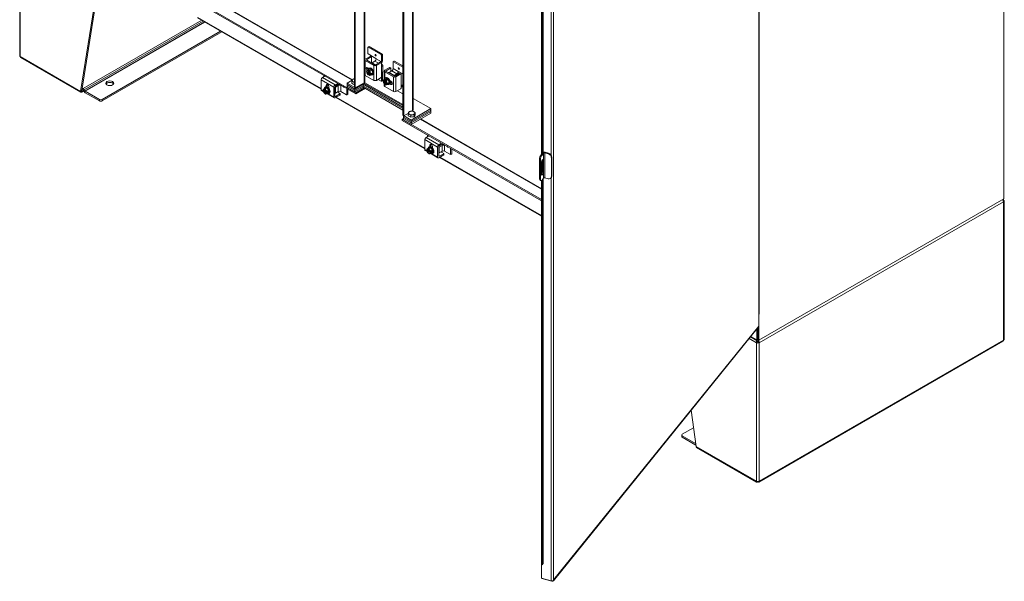
# Model space of a CAD drawing. Units: inches. Extents: x -1010 to 1010, y -1249 to 1162.
# Drawn here: x 405 to 455, y 184 to 213 of the extents above; entities that cross this region are included whole.
import ezdxf

# ---------------------------------------------------------------- set-up
doc = ezdxf.new("R2010")
doc.units = ezdxf.units.IN
doc.header["$LTSCALE"] = 28
doc.header["$MEASUREMENT"] = 0
doc.layers.add('Visible (ANSI)', color=7, linetype='Continuous', lineweight=5)
doc.layers.add('Visible Narrow (ANSI)', color=7, linetype='Continuous', lineweight=5)

msp = doc.modelspace()

# ---------------------------------------------------------------- linework, layer by layer
at = {"layer": 'Visible (ANSI)'}
for p, q in [((422.375, 250.771), (422.375, 209.484)), ((422.424, 250.743), (422.424, 209.456)), ((424.834, 208.065), (424.834, 249.352)), ((424.883, 208.037), (424.883, 249.323)), ((425.366, 249.169), (425.366, 208.337)), ((455.412, 203.816), (455.412, 248.299)), ((442.951, 197.347), (442.951, 239.922)), ((431.886, 226.253), (431.886, 206.074)), ((431.939, 226.245), (431.939, 206.139)), ((431.97, 226.322), (431.97, 206.17)), ((422.457, 209.211), (405.556, 218.969)), ((422.457, 209.155), (405.556, 218.913)), ((406.058, 219.237), (422.277, 209.873)), ((405.355, 211.092), (405.355, 218.142)), ((408.451, 209.28), (409.48, 215.735)), ((409.546, 215.773), (408.516, 209.317)), ((420.682, 209.396), (414.395, 213.026)), ((415.575, 212.345), (409.546, 208.864)), ((409.546, 208.789), (415.641, 212.307)), ((423.064, 211.516), (423.064, 211.213)), ((423.123, 211.557), (423.069, 211.526)), ((423.733, 211.148), (423.08, 211.525)), ((423.787, 211.179), (423.134, 211.556)), ((405.413, 210.998), (408.466, 209.236)), ((422.905, 210.883), (422.905, 210.131)), ((422.932, 210.921), (423.176, 211.062)), ((423.371, 210.592), (422.932, 210.846)), ((423.007, 210.902), (423.231, 211.031)), ((423.404, 210.635), (423.007, 210.864)), ((423.08, 211.186), (423.472, 210.959)), ((423.187, 211.063), (423.242, 211.032)), ((423.246, 211.022), (423.246, 210.726)), ((423.423, 210.819), (423.281, 210.738)), ((423.488, 210.932), (423.488, 210.932)), ((423.748, 210.782), (423.748, 211.121)), ((423.802, 211.152), (423.802, 210.832)), ((424.405, 210.817), (424.35, 210.786)), ((424.416, 210.816), (424.834, 210.574)), ((423.054, 210.483), (423.106, 210.453)), ((423.142, 210.431), (423.055, 210.381)), ((423.08, 210.327), (423.08, 210.35)), ((423.09, 210.333), (423.08, 210.327)), ((423.081, 210.353), (423.132, 210.383)), ((423.09, 210.158), (423.09, 210.333)), ((423.103, 210.451), (423.129, 210.466)), ((423.119, 210.327), (423.119, 210.304)), ((423.171, 210.36), (423.12, 210.331)), ((423.132, 210.383), (423.132, 210.338)), ((423.132, 210.383), (423.171, 210.36)), ((423.142, 210.431), (423.255, 210.366)), ((423.255, 210.366), (423.168, 210.315)), ((423.255, 210.366), (423.311, 210.22)), ((423.692, 210.764), (423.469, 210.635)), ((423.746, 210.733), (423.502, 210.592)), ((423.703, 210.765), (423.757, 210.734)), ((423.762, 210.724), (423.762, 210.596)), ((423.816, 210.611), (423.816, 210.272)), ((423.892, 209.89), (423.892, 210.313)), ((423.919, 210.35), (424.164, 210.492)), ((423.995, 210.332), (424.219, 210.46)), ((424.281, 210.324), (424.139, 210.242)), ((424.175, 210.493), (424.23, 210.462)), ((424.234, 210.451), (424.234, 210.323)), ((424.346, 210.776), (424.346, 210.437)), ((424.362, 210.785), (424.834, 210.512)), ((420.682, 209.869), (420.682, 209.361)), ((420.886, 210.062), (420.748, 209.982)), ((420.824, 210.026), (420.824, 210.098)), ((422.001, 209.7), (422.268, 209.854)), ((422.932, 210.093), (423.371, 209.84)), ((423.08, 210.152), (423.09, 210.158)), ((423.08, 210.129), (423.08, 210.152)), ((423.129, 210.155), (423.081, 210.128)), ((423.129, 210.135), (423.119, 210.13)), ((423.119, 210.13), (423.119, 210.106)), ((423.129, 210.295), (423.129, 210.135)), ((423.255, 210.14), (423.168, 210.09)), ((423.311, 210.22), (423.224, 210.17)), ((423.311, 210.22), (423.255, 210.14)), ((423.294, 210.119), (423.32, 210.135)), ((423.502, 209.84), (423.746, 209.981)), ((423.733, 209.794), (423.578, 209.884)), ((423.798, 209.824), (423.744, 209.793)), ((423.748, 209.803), (423.748, 209.982)), ((423.762, 210.136), (423.762, 210.008)), ((423.802, 210.155), (423.802, 209.834)), ((423.984, 209.945), (423.897, 209.894)), ((424.359, 210.021), (423.919, 210.275)), ((423.922, 209.841), (423.922, 209.864)), ((423.932, 209.846), (423.922, 209.841)), ((423.923, 209.867), (423.974, 209.897)), ((423.932, 209.672), (423.932, 209.846)), ((423.945, 209.965), (423.971, 209.98)), ((423.961, 209.841), (423.961, 209.818)), ((424.013, 209.874), (423.962, 209.844)), ((423.971, 209.809), (423.971, 209.649)), ((423.974, 209.897), (423.974, 209.851)), ((423.974, 209.897), (424.013, 209.874)), ((423.984, 209.945), (424.097, 209.879)), ((424.392, 210.065), (423.995, 210.294)), ((424.097, 209.879), (424.01, 209.829)), ((424.097, 209.879), (424.153, 209.734)), ((424.18, 209.833), (424.237, 209.8)), ((424.541, 210.173), (424.4, 210.092)), ((424.442, 210.059), (424.53, 210.11)), ((424.68, 210.194), (424.457, 210.065)), ((424.734, 210.163), (424.489, 210.021)), ((424.517, 210.099), (424.517, 210.102)), ((424.571, 210.131), (424.571, 210.141)), ((424.606, 210.286), (424.606, 210.286)), ((424.622, 210.295), (424.834, 210.173)), ((424.691, 210.195), (424.745, 210.164)), ((424.75, 209.438), (424.75, 210.154)), ((408.477, 209.295), (408.516, 209.317)), ((408.512, 209.314), (408.512, 209.244)), ((408.517, 209.322), (408.569, 209.352)), ((408.583, 209.344), (408.525, 209.377)), ((408.536, 209.446), (408.583, 209.419)), ((408.63, 209.267), (408.589, 209.338)), ((408.635, 209.365), (408.676, 209.293)), ((420.798, 209.263), (420.702, 209.319)), ((420.787, 209.349), (420.807, 209.337)), ((420.787, 209.305), (420.834, 209.333)), ((420.884, 209.45), (420.797, 209.399)), ((420.807, 209.337), (420.817, 209.343)), ((420.817, 209.343), (420.955, 209.263)), ((420.884, 209.45), (420.982, 209.458)), ((420.886, 209.494), (420.912, 209.509)), ((420.982, 209.458), (420.895, 209.408)), ((420.935, 209.517), (420.935, 209.582)), ((420.982, 209.458), (421.08, 209.337)), ((420.989, 209.614), (420.989, 209.509)), ((421.08, 209.337), (420.993, 209.286)), ((421.046, 209.471), (421.081, 209.492)), ((421.08, 209.337), (421.08, 209.206)), ((421.081, 209.498), (421.081, 209.432)), ((421.334, 208.985), (421.334, 209.493)), ((421.388, 209.042), (421.388, 209.499)), ((421.399, 209.606), (421.538, 209.686)), ((421.497, 209.597), (421.408, 209.545)), ((421.556, 209.575), (421.415, 209.493)), ((421.42, 209.556), (421.592, 209.655)), ((421.483, 209.589), (421.48, 209.59)), ((421.543, 209.616), (421.534, 209.622)), ((421.687, 209.575), (421.687, 209.575)), ((421.703, 209.591), (421.703, 209.584)), ((421.996, 209.113), (421.996, 209.421)), ((422.392, 209.475), (422.001, 209.7)), ((422.001, 209.7), (422.001, 209.625)), ((422.001, 209.625), (422.392, 209.399)), ((422.001, 209.625), (422.001, 209.55)), ((422.001, 209.625), (422.392, 209.399)), ((422.392, 209.324), (422.001, 209.55)), ((422.001, 209.55), (422.001, 209.475)), ((422.392, 209.324), (422.001, 209.55)), ((422.001, 209.475), (422.392, 209.249)), ((422.05, 209.145), (422.05, 209.39)), ((422.245, 209.691), (422.245, 209.793)), ((422.31, 209.653), (422.245, 209.691)), ((422.375, 209.616), (422.31, 209.653)), ((422.424, 209.456), (422.375, 209.484)), ((422.816, 209.644), (422.392, 209.399)), ((422.392, 209.399), (422.815, 209.644)), ((422.392, 209.324), (422.815, 209.569)), ((422.815, 209.569), (422.392, 209.324)), ((422.816, 209.494), (422.392, 209.249)), ((422.392, 209.399), (422.392, 209.475)), ((422.392, 209.399), (422.392, 209.324)), ((422.392, 209.249), (422.392, 209.324)), ((422.424, 209.456), (422.88, 209.719)), ((422.881, 209.456), (422.457, 209.211)), ((422.457, 209.155), (422.913, 209.418)), ((422.815, 209.644), (422.815, 209.569)), ((422.815, 209.644), (424.834, 208.478)), ((424.834, 208.403), (422.815, 209.569)), ((422.816, 209.644), (422.816, 209.682)), ((424.834, 208.479), (422.816, 209.644)), ((422.816, 209.494), (422.816, 209.569)), ((424.834, 208.328), (422.816, 209.494)), ((422.848, 209.701), (424.834, 208.554)), ((424.834, 208.61), (422.913, 209.719)), ((422.929, 209.428), (422.929, 209.409)), ((422.93, 209.428), (422.929, 209.428)), ((422.929, 209.428), (424.834, 208.328)), ((422.929, 209.409), (422.929, 209.409)), ((422.929, 209.409), (422.929, 209.409)), ((422.929, 209.409), (422.929, 209.409)), ((423.892, 209.561), (423.892, 209.673)), ((423.919, 209.523), (424.359, 209.269)), ((423.922, 209.666), (423.932, 209.672)), ((423.922, 209.643), (423.922, 209.666)), ((423.971, 209.669), (423.923, 209.641)), ((423.971, 209.649), (423.961, 209.643)), ((423.961, 209.643), (423.961, 209.62)), ((424.097, 209.654), (424.01, 209.604)), ((424.153, 209.734), (424.066, 209.684)), ((424.153, 209.734), (424.097, 209.654)), ((424.136, 209.633), (424.162, 209.648)), ((424.237, 209.631), (424.18, 209.664)), ((424.201, 209.715), (424.291, 209.663)), ((424.489, 209.269), (424.734, 209.411)), ((424.566, 209.313), (424.834, 209.158)), ((424.75, 209.608), (424.834, 209.559)), ((424.834, 209.497), (424.75, 209.545)), ((408.451, 209.28), (408.477, 209.295)), ((408.512, 209.244), (408.61, 209.301)), ((409.415, 208.864), (408.682, 209.287)), ((408.682, 209.212), (409.415, 208.789)), ((420.807, 209.292), (420.787, 209.304)), ((420.817, 209.298), (420.807, 209.292)), ((420.969, 209.21), (420.817, 209.298)), ((420.959, 209.25), (420.979, 209.238)), ((420.959, 209.205), (420.969, 209.21)), ((420.979, 209.193), (420.959, 209.205)), ((420.982, 209.238), (421.033, 209.267)), ((421.033, 209.222), (420.982, 209.193)), ((421.353, 208.943), (420.986, 209.155)), ((421.08, 209.206), (420.993, 209.156)), ((420.994, 209.245), (421.033, 209.222)), ((421.033, 209.267), (421.033, 209.222)), ((421.078, 209.162), (421.104, 209.177)), ((421.644, 209.089), (421.399, 208.948)), ((421.556, 209.274), (421.415, 209.192)), ((421.644, 209.152), (421.42, 209.023)), ((425.958, 206.351), (421.429, 208.965)), ((421.533, 209.234), (421.644, 209.17)), ((421.65, 209.161), (421.65, 209.098)), ((421.687, 209.274), (421.98, 209.104)), ((421.991, 209.103), (422.046, 209.135)), ((422.457, 209.155), (422.457, 209.211)), ((425.366, 208.923), (426.267, 208.403)), ((426.267, 208.403), (425.258, 207.82)), ((425.258, 207.745), (426.267, 208.328)), ((425.258, 207.745), (426.267, 208.328)), ((426.267, 208.403), (426.267, 208.328)), ((426.267, 208.328), (426.267, 208.253)), ((424.802, 207.858), (424.867, 207.895)), ((424.802, 207.801), (424.802, 207.858)), ((431.886, 203.768), (424.802, 207.858)), ((424.834, 208.065), (424.883, 208.037)), ((424.867, 208.046), (424.867, 207.971)), ((425.258, 207.82), (424.867, 208.046)), ((424.867, 207.971), (425.258, 207.745)), ((424.867, 207.971), (424.867, 207.895)), ((424.867, 207.971), (425.258, 207.745)), ((424.867, 207.895), (424.867, 207.82)), ((425.258, 207.67), (424.867, 207.895)), ((425.258, 207.67), (424.867, 207.895)), ((424.867, 207.82), (425.258, 207.595)), ((425.123, 208.175), (424.883, 208.037)), ((425.11, 208.037), (425.11, 208.138)), ((425.176, 207.999), (425.11, 208.037)), ((425.242, 207.961), (425.176, 207.999)), ((425.242, 207.961), (425.242, 208.062)), ((425.332, 207.975), (425.242, 207.961)), ((426.267, 208.253), (425.258, 207.67)), ((426.267, 208.253), (425.258, 207.67)), ((425.258, 207.595), (426.267, 208.177)), ((425.258, 207.82), (425.258, 207.745)), ((425.339, 208.3), (425.29, 208.271)), ((425.422, 207.989), (425.332, 207.975)), ((425.422, 207.989), (425.422, 208.09)), ((425.446, 208.04), (425.422, 207.989)), ((425.47, 208.092), (425.446, 208.04)), ((425.47, 208.092), (425.47, 208.194)), ((425.741, 207.873), (431.886, 204.325)), ((426.267, 208.253), (426.267, 208.177)), ((431.886, 203.711), (424.802, 207.801)), ((425.258, 207.745), (425.258, 207.67)), ((425.258, 207.67), (425.258, 207.595)), ((425.958, 206.823), (425.958, 206.316)), ((426.162, 207.016), (426.023, 206.936)), ((426.099, 206.98), (426.099, 207.052)), ((426.063, 206.303), (426.083, 206.291)), ((426.16, 206.404), (426.073, 206.354)), ((426.16, 206.404), (426.257, 206.412)), ((426.162, 206.448), (426.188, 206.463)), ((426.257, 206.412), (426.17, 206.362)), ((426.21, 206.471), (426.21, 206.537)), ((426.257, 206.412), (426.355, 206.291)), ((426.264, 206.568), (426.264, 206.463)), ((426.321, 206.426), (426.357, 206.446)), ((426.357, 206.452), (426.357, 206.387)), ((426.609, 205.94), (426.609, 206.447)), ((426.663, 205.996), (426.663, 206.454)), ((426.674, 206.56), (426.813, 206.64)), ((426.772, 206.551), (426.683, 206.5)), ((426.832, 206.529), (426.69, 206.447)), ((426.696, 206.51), (426.867, 206.609)), ((426.758, 206.543), (426.756, 206.545)), ((426.819, 206.571), (426.81, 206.576)), ((426.962, 206.529), (426.962, 206.529)), ((426.978, 206.545), (426.978, 206.538)), ((427.271, 206.068), (427.271, 206.376)), ((427.326, 206.099), (427.326, 206.344)), ((426.074, 206.218), (425.977, 206.273)), ((426.062, 206.26), (426.11, 206.287)), ((426.083, 206.246), (426.063, 206.258)), ((426.083, 206.291), (426.093, 206.297)), ((426.093, 206.252), (426.083, 206.246)), ((426.093, 206.297), (426.231, 206.217)), ((426.244, 206.165), (426.093, 206.252)), ((426.234, 206.204), (426.254, 206.192)), ((426.234, 206.159), (426.244, 206.165)), ((426.254, 206.147), (426.234, 206.159)), ((426.258, 206.192), (426.309, 206.222)), ((426.309, 206.176), (426.258, 206.147)), ((426.628, 205.897), (426.262, 206.109)), ((426.355, 206.291), (426.268, 206.241)), ((426.355, 206.161), (426.268, 206.11)), ((426.27, 206.199), (426.309, 206.176)), ((426.309, 206.222), (426.309, 206.176)), ((426.353, 206.116), (426.379, 206.131)), ((426.355, 206.291), (426.355, 206.161)), ((426.919, 206.043), (426.674, 205.902)), ((426.832, 206.228), (426.69, 206.147)), ((426.919, 206.106), (426.696, 205.977)), ((431.886, 202.928), (426.705, 205.92)), ((426.808, 206.188), (426.919, 206.124)), ((426.926, 206.115), (426.926, 206.052)), ((426.962, 206.228), (427.256, 206.059)), ((427.267, 206.058), (427.321, 206.089)), ((431.791, 204.829), (431.791, 205.806)), ((431.869, 206.053), (431.951, 206.154)), ((431.996, 206.136), (431.919, 206.04)), ((432.225, 206.104), (432.058, 206.149)), ((432.073, 206.18), (432.248, 206.132)), ((432.392, 204.931), (432.392, 205.909)), ((432.415, 204.959), (432.415, 205.937)), ((431.841, 204.815), (431.841, 205.793)), ((431.88, 205.07), (431.88, 205.634)), ((431.886, 205.689), (431.886, 205.06)), ((431.927, 205.204), (431.927, 205.768)), ((431.977, 205.755), (431.977, 205.191)), ((431.919, 204.761), (431.996, 204.858)), ((431.97, 204.825), (431.97, 185.242)), ((432.058, 204.871), (432.225, 204.825)), ((432.369, 204.86), (432.392, 204.889)), ((431.821, 204.747), (431.871, 204.734)), ((431.886, 204.735), (431.886, 185.192)), ((431.939, 204.786), (431.939, 185.184)), ((442.94, 196.615), (455.412, 203.816)), ((455.418, 196.652), (455.418, 203.703)), ((442.956, 197.94), (442.951, 197.937)), ((442.956, 197.94), (442.956, 197.94)), ((442.956, 197.94), (442.956, 197.94)), ((442.956, 197.94), (442.956, 197.94)), ((432.495, 184.374), (442.933, 197.298)), ((442.94, 197.31), (442.94, 196.615)), ((442.861, 196.591), (442.521, 196.788)), ((442.842, 197.185), (442.842, 196.634)), ((442.891, 197.246), (442.891, 196.662)), ((442.891, 197.246), (442.891, 196.643)), ((442.88, 196.546), (442.88, 196.587)), ((442.94, 196.615), (442.891, 196.643)), ((442.903, 196.546), (442.903, 196.593)), ((442.907, 196.596), (442.94, 196.615)), ((442.949, 189.393), (455.36, 196.559)), ((439.504, 193.052), (439.753, 191.207)), ((439.022, 191.717), (439.022, 191.792)), ((439.049, 191.83), (439.624, 192.162)), ((439.732, 191.36), (439.049, 191.755)), ((439.049, 191.68), (439.743, 191.279)), ((439.78, 191.156), (442.834, 189.393)), ((442.88, 189.42), (442.88, 189.402)), ((442.903, 189.42), (442.903, 189.402)), ((431.939, 185.184), (431.886, 185.192)), ((431.887, 184.504), (431.887, 185.192)), ((431.939, 185.184), (431.97, 185.252)), ((431.97, 185.242), (431.966, 185.244)), ((432.388, 184.369), (431.887, 184.504)), ((431.916, 184.496), (431.916, 184.484)), ((431.916, 184.484), (432.417, 184.349)), ((432.417, 184.368), (432.417, 184.349))]:
    msp.add_line(p, q, dxfattribs=at)
for centre, start, end in [((423.237, 210.308), 210, 225), ((424.079, 209.822), 210, 225), ((421.021, 209.351), 195, 210), ((426.297, 206.305), 195, 210)]:
    msp.add_arc(centre, 0.239, start, end, dxfattribs=at)
for centre, major_axis, ratio, start_param, end_param in [((423.08, 211.507), (-0.0111, 0.0191), 0.57735, 5.497787, 7.068583), ((423.134, 211.538), (-0.0111, 0.0191), 0.57735, 5.497787, 6.283185), ((405.459, 211.092), (-0.104, 0), 0.57735, 0, 0.785398), ((422.997, 210.883), (-0.0921, 0), 0.57735, 5.497787, 7.068583), ((423.04, 210.883), (-0.0461, 0), 0.57735, 5.497787, 7.068583), ((423.08, 211.204), (-0.0111, 0.0191), 0.57735, 0.785398, 2.356194), ((423.176, 211.044), (0.0111, 0.0191), 0.57735, 0, 0.785398), ((423.231, 211.013), (0.0111, 0.0191), 0.57735, 5.497787, 7.068583), ((423.423, 210.894), (-0.0461, -0.0798), 0.57735, 0.785398, 2.356194), ((423.472, 210.941), (-0.0111, 0.0191), 0.57735, 3.926991, 5.497787), ((423.733, 211.13), (0.0111, -0.0191), 0.57735, 0.785398, 2.356194), ((423.672, 210.756), (-0.092, -0.16), 0.57735, 1.546887, 2.356194), ((423.787, 211.161), (-0.0111, 0.0191), 0.57735, 3.926991, 5.497787), ((424.416, 210.798), (-0.0111, 0.0191), 0.57735, 5.497787, 6.283185), ((423.054, 210.399), (-0.0518, 0.0897), 0.57735, 5.497787, 8.177235), ((423.099, 210.228), (-0.069, 0.12), 0.57735, 0.261799, 1.308997), ((423.153, 210.413), (-0.152, -0.122), 0.211325, 5.651271, 6.071805), ((423.153, 210.413), (0.152, 0.122), 0.211325, 2.089144, 2.509678), ((423.099, 210.228), (-0.069, 0.12), 0.57735, 5.699145, 6.544985), ((423.099, 210.228), (-0.0553, 0.0957), 0.57735, 5.750467, 8.3867), ((423.109, 210.234), (-0.0553, 0.0957), 0.57735, 0.089687, 2.103514), ((423.108, 210.43), (0.0518, -0.0897), 0.57735, 3.692441, 4.863393), ((423.237, 210.421), (-0.195, 0), 0.57735, 0.364864, 0.643501), ((423.198, 210.285), (-0.096, 0.166), 0.57735, 2.505365, 6.919413), ((423.218, 210.319), (0.119, 0.206), 0.57735, 1.735945, 1.750303), ((423.257, 210.297), (-0.119, -0.206), 0.57735, 4.877538, 4.891896), ((423.099, 210.228), (-0.069, 0.12), 0.57735, 4.45059, 5.296429), ((423.237, 210.421), (0.195, 0), 0.57735, 4.068888, 4.347525), ((423.224, 210.3), (-0.096, 0.166), 0.57735, 3.141593, 6.283185), ((423.322, 210.316), (0.017, -0.195), 0.788675, 4.642734, 5.063268), ((423.281, 210.7), (-0.023, -0.0399), 0.57735, 3.926991, 4.593314), ((423.436, 210.629), (-0.0921, 0), 0.57735, 0.785398, 2.356194), ((423.436, 210.654), (0.0461, 0), 0.57735, 3.926991, 5.497787), ((423.692, 210.746), (0.0111, 0.0191), 0.57735, 0, 0.785398), ((423.683, 210.744), (0.0461, 0.0798), 0.57735, 5.02833, 5.497787), ((423.746, 210.715), (0.0111, 0.0191), 0.57735, 5.497787, 7.068583), ((423.632, 210.611), (0.184, 0), 0.57735, 5.909304, 7.068583), ((423.985, 210.313), (-0.0921, 0), 0.57735, 5.497787, 7.068583), ((424.028, 210.313), (-0.0461, 0), 0.57735, 5.497787, 7.068583), ((424.164, 210.474), (0.0111, 0.0191), 0.57735, 0, 0.785398), ((424.219, 210.442), (0.0111, 0.0191), 0.57735, 5.497787, 7.068583), ((424.286, 210.353), (-0.0368, -0.0638), 0.57735, 5.497787, 5.947825), ((424.31, 210.219), (0.184, 0), 0.57735, 1.72956, 1.944678), ((424.281, 210.399), (-0.0461, -0.0798), 0.57735, 0.785398, 2.356194), ((424.362, 210.767), (-0.0111, 0.0191), 0.57735, 5.497787, 7.068583), ((420.748, 209.907), (-0.0461, -0.0798), 0.57735, 3.926991, 5.497787), ((422.425, 209.832), (-0.161, 0), 0.57735, 6.021386, 7.068583), ((422.425, 209.832), (-0.161, 0), 0.57735, 5.023472, 6.021386), ((422.997, 210.131), (-0.0921, 0), 0.57735, 0, 0.785398), ((423.153, 210.3), (-0.017, 0.195), 0.788675, 1.501141, 1.921676), ((423.099, 210.228), (0.069, -0.12), 0.57735, 4.45059, 5.296429), ((423.153, 210.3), (-0.017, 0.195), 0.788675, 1.921676, 2.005315), ((423.237, 210.195), (-0.195, 0), 0.57735, 0.523599, 0.643501), ((423.218, 210.319), (-0.119, -0.206), 0.57735, 6.103678, 6.118037), ((423.099, 210.228), (0.0553, -0.0957), 0.57735, 5.750467, 8.3867), ((423.099, 210.228), (0.069, -0.12), 0.57735, 5.699145, 6.544985), ((423.257, 210.297), (-0.119, -0.206), 0.57735, 6.103678, 6.118037), ((423.237, 210.195), (-0.195, 0), 0.57735, 0.927295, 1.205932), ((423.109, 210.234), (0.0553, -0.0957), 0.57735, 5.750467, 6.193498), ((423.322, 210.203), (-0.152, -0.122), 0.211325, 5.651271, 6.071805), ((423.099, 210.228), (0.069, -0.12), 0.57735, 0.261799, 1.308997), ((423.322, 210.316), (0.017, -0.195), 0.788675, 5.063268, 5.483803), ((423.322, 210.203), (-0.152, -0.122), 0.211325, 5.230737, 5.651271), ((423.436, 209.877), (0.0921, 0), 0.57735, 3.926991, 5.497787), ((423.746, 209.999), (-0.0111, -0.0191), 0.57735, 0.785398, 2.356194), ((423.672, 210.079), (0.092, 0.16), 0.57735, 5.497787, 5.943593), ((423.787, 209.843), (0.0111, -0.0191), 0.57735, 0, 0.785398), ((423.632, 210.272), (0.184, 0), 0.57735, 5.909304, 6.283185), ((423.941, 209.742), (-0.069, 0.12), 0.57735, 0.261799, 1.308997), ((423.995, 209.927), (-0.152, -0.122), 0.211325, 5.651271, 6.071805), ((423.995, 209.814), (-0.017, 0.195), 0.788675, 1.501141, 1.921676), ((423.995, 209.927), (0.152, 0.122), 0.211325, 2.089144, 2.509678), ((423.941, 209.742), (-0.069, 0.12), 0.57735, 5.699145, 6.544985), ((423.941, 209.742), (-0.0553, 0.0957), 0.57735, 5.750467, 8.3867), ((423.951, 209.748), (-0.0553, 0.0957), 0.57735, 0.089687, 2.103514), ((424.079, 209.935), (-0.195, 0), 0.57735, 0.364864, 0.643501), ((424.04, 209.799), (-0.096, 0.166), 0.57735, 2.505365, 6.919413), ((424.06, 209.833), (0.119, 0.206), 0.57735, 1.735945, 1.750303), ((424.099, 209.811), (-0.119, -0.206), 0.57735, 4.877538, 4.891896), ((423.941, 209.742), (-0.069, 0.12), 0.57735, 4.45059, 5.296429), ((423.941, 209.742), (0.0553, -0.0957), 0.57735, 5.750467, 8.3867), ((424.079, 209.935), (0.195, 0), 0.57735, 4.068888, 4.347525), ((424.066, 209.814), (-0.096, 0.166), 0.57735, 3.141593, 6.283185), ((424.164, 209.829), (0.017, -0.195), 0.788675, 4.642734, 5.063268), ((424.139, 210.204), (-0.023, -0.0399), 0.57735, 3.926991, 4.593314), ((424.121, 209.846), (0.0518, -0.0897), 0.57735, 0.687503, 1.048199), ((424.424, 210.059), (-0.0921, 0), 0.57735, 0.785398, 2.356194), ((424.4, 210.054), (0.023, 0.0399), 0.57735, 0.785398, 1.451721), ((424.424, 210.084), (0.0461, 0), 0.57735, 3.926991, 5.497787), ((424.457, 210.04), (-0.0394, 0.0683), 0.57735, 4.993638, 5.028211), ((424.53, 210.261), (-0.092, -0.16), 0.57735, 0.785398, 1.994935), ((424.541, 210.249), (0.0461, 0.0798), 0.57735, 3.926991, 5.497787), ((424.622, 210.277), (-0.0111, 0.0191), 0.57735, 5.497787, 7.068583), ((424.68, 210.176), (0.0111, 0.0191), 0.57735, 0, 0.785398), ((424.734, 210.145), (0.0111, 0.0191), 0.57735, 5.497787, 7.068583), ((408.583, 209.335), (-0.0518, 0.0897), 0.57735, 4.712389, 5.497787), ((408.583, 209.335), (-0.00575, 0.00995), 0.57735, 4.712389, 5.497787), ((409.936, 209.616), (0.207, 0), 0.57735, 0.319687, 2.821905), ((420.748, 209.399), (-0.0461, -0.0798), 0.57735, 5.497787, 6.283185), ((420.924, 209.407), (0.098, 0.169), 0.57735, 1.93566, 2.214297), ((420.883, 209.271), (-0.069, 0.12), 0.57735, 6.021386, 6.867226), ((421.021, 209.373), (-0.238, 0), 0.57735, 0.165149, 0.179507), ((421.021, 209.328), (-0.238, 0), 0.57735, 0.165149, 0.179507), ((420.924, 209.407), (0.098, 0.169), 0.57735, 2.498092, 2.617994), ((420.972, 209.476), (-0.182, -0.071), 0.211325, 0.21138, 0.631914), ((420.883, 209.271), (-0.0553, 0.0957), 0.57735, 4.179671, 6.815903), ((420.893, 209.277), (-0.0553, 0.0957), 0.57735, 0.089687, 0.532718), ((420.972, 209.476), (0.182, 0.071), 0.211325, 3.773507, 4.194041), ((420.883, 209.271), (-0.069, 0.12), 0.57735, 4.974188, 6.021386), ((420.982, 209.328), (-0.096, 0.166), 0.57735, 2.505365, 6.919413), ((421.07, 209.42), (0.16, -0.112), 0.788675, 3.940975, 4.36151), ((421.008, 209.343), (-0.096, 0.166), 0.57735, 3.141593, 6.283185), ((421.07, 209.42), (0.16, -0.112), 0.788675, 4.36151, 4.782044), ((420.883, 209.271), (-0.069, 0.12), 0.57735, 4.128349, 4.974188), ((421.008, 209.54), (-0.0518, 0.0897), 0.57735, 3.926991, 7.068583), ((421.062, 209.571), (0.0518, -0.0897), 0.57735, 3.692441, 3.926991), ((421.399, 209.531), (0.0461, 0.0798), 0.57735, 0.785398, 2.356194), ((421.42, 209.518), (-0.023, -0.0399), 0.57735, 3.926991, 5.497787), ((421.382, 209.512), (-0.0461, 0), 0.57735, 1.689871, 2.356194), ((421.399, 209.569), (-0.0394, 0.0683), 0.57735, 4.396567, 4.43114), ((421.627, 209.522), (0.184, 0), 0.57735, 1.506922, 2.356194), ((421.622, 209.537), (-0.0921, 0), 0.57735, 3.926991, 5.497787), ((421.687, 209.593), (0.0111, -0.0191), 0.57735, 5.497787, 7.068583), ((421.833, 209.528), (0.0203, -0.0351), 0.57735, 4.324662, 6.670912), ((422.425, 209.832), (0.161, 0), 0.57735, 3.926991, 4.401306), ((422.425, 209.719), (-0.161, 0), 0.57735, 0.779402, 0.791394), ((422.896, 209.71), (0.023, 0), 0.57735, 0.785398, 2.356194), ((422.913, 209.4), (0.0115, 0.0199), 0.57735, 5.497787, 7.068583), ((423.733, 209.812), (0.0111, -0.0191), 0.57735, 5.497787, 7.068583), ((423.941, 209.742), (0.069, -0.12), 0.57735, 4.45059, 5.296429), ((423.995, 209.814), (-0.017, 0.195), 0.788675, 1.921676, 2.005315), ((423.985, 209.561), (-0.0921, 0), 0.57735, 0, 0.785398), ((424.079, 209.709), (-0.195, 0), 0.57735, 0.523599, 0.643501), ((424.06, 209.833), (-0.119, -0.206), 0.57735, 6.103678, 6.118037), ((423.941, 209.742), (0.069, -0.12), 0.57735, 5.699145, 6.544985), ((424.099, 209.811), (-0.119, -0.206), 0.57735, 6.103678, 6.118037), ((424.079, 209.709), (-0.195, 0), 0.57735, 0.927295, 1.205932), ((423.951, 209.748), (0.0553, -0.0957), 0.57735, 5.750467, 6.193498), ((424.164, 209.717), (-0.152, -0.122), 0.211325, 5.651271, 6.071805), ((423.941, 209.742), (0.069, -0.12), 0.57735, 0.261799, 1.308997), ((424.164, 209.829), (0.017, -0.195), 0.788675, 5.063268, 5.483803), ((424.164, 209.717), (-0.152, -0.122), 0.211325, 5.230737, 5.651271), ((424.121, 209.846), (0.092, -0.16), 0.57735, 0.188596, 0.923493), ((424.136, 209.855), (0.092, -0.16), 0.57735, 0.034904, 0.764053), ((424.237, 209.716), (0.0518, -0.0897), 0.57735, 5.497787, 8.63938), ((424.291, 209.747), (0.0518, -0.0897), 0.57735, 5.497787, 5.732337), ((424.734, 209.429), (-0.0111, -0.0191), 0.57735, 0.785398, 2.356194), ((408.682, 209.296), (-0.0518, 0.0897), 0.57735, 1.570796, 2.356194), ((408.682, 209.296), (-0.00575, 0.00995), 0.57735, 1.570796, 2.356194), ((409.48, 208.901), (-0.0921, 0), 0.57735, 0.785398, 2.356194), ((420.883, 209.271), (0.069, -0.12), 0.57735, 4.128349, 4.974188), ((420.883, 209.271), (0.0553, -0.0957), 0.57735, 4.179671, 6.815903), ((420.893, 209.277), (0.0553, -0.0957), 0.57735, 4.179671, 6.193498), ((420.972, 209.281), (-0.16, 0.112), 0.788675, 1.136278, 1.219917), ((420.883, 209.271), (0.069, -0.12), 0.57735, 4.974188, 6.021386), ((420.972, 209.281), (-0.16, 0.112), 0.788675, 1.219917, 1.640451), ((421.07, 209.225), (-0.182, -0.071), 0.211325, 0.21138, 0.631914), ((420.883, 209.271), (0.069, -0.12), 0.57735, 6.021386, 6.867226), ((421.07, 209.225), (-0.182, -0.071), 0.211325, 0.631914, 1.052449), ((421.021, 209.373), (0.238, 0), 0.57735, 4.532882, 4.54724), ((421.021, 209.328), (-0.238, 0), 0.57735, 1.391289, 1.405648), ((421.119, 209.294), (-0.098, -0.169), 0.57735, 5.077253, 5.35589), ((421.119, 209.294), (-0.098, -0.169), 0.57735, 5.639684, 5.918321), ((421.399, 209.023), (-0.0461, -0.0798), 0.57735, 5.497787, 7.068583), ((421.382, 209.211), (0.0461, 0), 0.57735, 4.831464, 5.497787), ((421.42, 209.06), (-0.023, -0.0399), 0.57735, 5.497787, 7.068583), ((421.585, 209.264), (-0.0737, 0), 0.57735, 0.33536, 0.785398), ((421.48, 209.352), (-0.092, -0.16), 0.57735, 1.196915, 1.412032), ((421.622, 209.236), (0.0921, 0), 0.57735, 0.785398, 2.356194), ((421.628, 209.161), (0.0221, 0), 0.57735, 5.497787, 7.068583), ((421.628, 209.098), (0.0221, 0), 0.57735, 5.497787, 6.283185), ((421.98, 209.123), (0.0111, -0.0191), 0.57735, 5.497787, 7.068583), ((422.035, 209.154), (0.0111, -0.0191), 0.57735, 0, 0.785398), ((424.424, 209.307), (0.0921, 0), 0.57735, 3.926991, 5.497787), ((409.48, 208.826), (0.0921, 0), 0.57735, 3.926991, 5.497787), ((425.274, 208.337), (0.0921, 0), 0.57735, 5.497787, 6.283185), ((425.29, 208.178), (-0.161, 0), 0.57735, 6.021386, 7.068583), ((425.29, 208.178), (-0.161, 0), 0.57735, 4.974188, 6.021386), ((425.29, 208.065), (-0.161, 0), 0.57735, 0.779402, 0.791394), ((425.29, 208.178), (0.161, 0), 0.57735, 3.926991, 4.974188), ((425.29, 208.178), (-0.161, 0), 0.57735, 3.926991, 4.974188), ((425.29, 208.065), (-0.161, 0), 0.57735, 1.825588, 1.839604), ((425.29, 208.178), (0.161, 0), 0.57735, 4.974188, 6.021386), ((425.29, 208.178), (0.161, 0), 0.57735, 6.021386, 7.068583), ((425.29, 208.065), (0.161, 0), 0.57735, 6.017758, 6.025014), ((426.023, 206.861), (-0.0461, -0.0798), 0.57735, 3.926991, 5.497787), ((426.023, 206.353), (-0.0461, -0.0798), 0.57735, 5.497787, 6.283185), ((426.199, 206.361), (0.098, 0.169), 0.57735, 1.93566, 2.214297), ((426.297, 206.327), (-0.238, 0), 0.57735, 0.165149, 0.179507), ((426.158, 206.225), (-0.069, 0.12), 0.57735, 6.021386, 6.867226), ((426.248, 206.431), (-0.182, -0.071), 0.211325, 0.21138, 0.631914), ((426.158, 206.225), (-0.0553, 0.0957), 0.57735, 4.179671, 6.815903), ((426.168, 206.231), (-0.0553, 0.0957), 0.57735, 0.089687, 0.532718), ((426.248, 206.431), (0.182, 0.071), 0.211325, 3.773507, 4.194041), ((426.158, 206.225), (-0.069, 0.12), 0.57735, 4.974188, 6.021386), ((426.257, 206.282), (-0.096, 0.166), 0.57735, 2.505365, 6.919413), ((426.345, 206.374), (0.16, -0.112), 0.788675, 3.940975, 4.36151), ((426.283, 206.297), (-0.096, 0.166), 0.57735, 3.141593, 6.283185), ((426.283, 206.494), (-0.0518, 0.0897), 0.57735, 3.926991, 7.068583), ((426.338, 206.526), (0.0518, -0.0897), 0.57735, 3.692441, 3.926991), ((426.674, 206.485), (0.0461, 0.0798), 0.57735, 0.785398, 2.356194), ((426.696, 206.472), (-0.023, -0.0399), 0.57735, 3.926991, 5.497787), ((426.658, 206.466), (-0.0461, 0), 0.57735, 1.689871, 2.356194), ((426.674, 206.523), (-0.0394, 0.0683), 0.57735, 4.396567, 4.43114), ((426.902, 206.476), (0.184, 0), 0.57735, 1.506922, 2.356194), ((426.897, 206.491), (-0.0921, 0), 0.57735, 3.926991, 5.497787), ((426.962, 206.547), (0.0111, -0.0191), 0.57735, 5.497787, 7.068583), ((427.109, 206.482), (0.0203, -0.0351), 0.57735, 4.324662, 6.670912), ((426.297, 206.282), (-0.238, 0), 0.57735, 0.165149, 0.179507), ((426.199, 206.361), (0.098, 0.169), 0.57735, 2.498092, 2.617994), ((426.158, 206.225), (0.069, -0.12), 0.57735, 4.128349, 4.974188), ((426.158, 206.225), (0.0553, -0.0957), 0.57735, 4.179671, 6.815903), ((426.168, 206.231), (0.0553, -0.0957), 0.57735, 4.179671, 6.193498), ((426.248, 206.235), (-0.16, 0.112), 0.788675, 1.136278, 1.219917), ((426.158, 206.225), (0.069, -0.12), 0.57735, 4.974188, 6.021386), ((426.248, 206.235), (-0.16, 0.112), 0.788675, 1.219917, 1.640451), ((426.345, 206.179), (-0.182, -0.071), 0.211325, 0.21138, 0.631914), ((426.345, 206.374), (0.16, -0.112), 0.788675, 4.36151, 4.782044), ((426.158, 206.225), (-0.069, 0.12), 0.57735, 4.128349, 4.974188), ((426.158, 206.225), (0.069, -0.12), 0.57735, 6.021386, 6.867226), ((426.345, 206.179), (-0.182, -0.071), 0.211325, 0.631914, 1.052449), ((426.297, 206.327), (0.238, 0), 0.57735, 4.532882, 4.54724), ((426.297, 206.282), (-0.238, 0), 0.57735, 1.391289, 1.405648), ((426.394, 206.248), (-0.098, -0.169), 0.57735, 5.077253, 5.35589), ((426.394, 206.248), (-0.098, -0.169), 0.57735, 5.639684, 5.918321), ((426.674, 205.977), (-0.0461, -0.0798), 0.57735, 5.497787, 7.068583), ((426.658, 206.165), (0.0461, 0), 0.57735, 4.831464, 5.497787), ((426.696, 206.015), (-0.023, -0.0399), 0.57735, 5.497787, 7.068583), ((426.86, 206.218), (-0.0737, 0), 0.57735, 0.33536, 0.785398), ((426.756, 206.306), (-0.092, -0.16), 0.57735, 1.196915, 1.412032), ((426.897, 206.191), (0.0921, 0), 0.57735, 0.785398, 2.356194), ((426.903, 206.115), (0.0221, 0), 0.57735, 5.497787, 7.068583), ((426.903, 206.052), (0.0221, 0), 0.57735, 5.497787, 6.283185), ((427.256, 206.077), (0.0111, -0.0191), 0.57735, 5.497787, 7.068583), ((427.31, 206.108), (0.0111, -0.0191), 0.57735, 0, 0.785398), ((431.869, 205.903), (-0.048, -0.178), 0.345066, 3.804147, 5.374943), ((431.919, 205.889), (0.048, 0.178), 0.345066, 0.662554, 2.233351), ((431.928, 205.694), (0.03, 0.111), 0.345066, 5.374943, 8.516536), ((432.034, 206.131), (0.0921, 0), 0.57735, 1.134464, 2.70526), ((432.038, 206.125), (-0.0461, 0), 0.57735, 4.276057, 5.846853), ((432.225, 205.953), (0.143, -0.116), 0.739997, 0.538706, 2.109503), ((432.248, 205.982), (-0.143, 0.116), 0.739997, 3.680299, 5.251095), ((431.879, 205.708), (0.03, 0.111), 0.345066, 5.374943, 5.583346), ((431.869, 204.925), (-0.048, -0.178), 0.345066, 5.374943, 6.283185), ((431.919, 204.912), (-0.048, -0.178), 0.345066, 5.374943, 6.94574), ((431.928, 205.131), (-0.03, -0.111), 0.345066, 5.374943, 8.516536), ((431.879, 205.144), (0.03, 0.111), 0.345066, 3.841432, 5.374943), ((432.038, 204.846), (0.0461, 0), 0.57735, 1.134464, 2.70526), ((432.225, 204.976), (0.143, -0.116), 0.739997, 5.251095, 6.821892), ((432.248, 205.004), (0.143, -0.116), 0.739997, 0, 0.538706), ((455.314, 203.703), (0.104, 0), 0.57735, 5.497787, 7.068583), ((442.891, 197.978), (-0.0921, 0), 0.57735, 2.271306, 2.356194), ((442.891, 196.53), (-0.104, 0), 0.57735, 0.785398, 2.356194), ((442.907, 196.671), (-0.046, -0.0797), 0.57735, 5.497787, 7.068583), ((442.891, 196.53), (0.0115, 0), 0.57735, 3.926991, 5.497787), ((455.314, 196.652), (0.104, 0), 0.57735, 5.497787, 6.283185), ((439.114, 191.792), (-0.0921, 0), 0.57735, 5.497787, 7.068583), ((439.114, 191.717), (-0.0921, 0), 0.57735, 0, 0.785398), ((442.891, 189.48), (0.104, 0), 0.57735, 3.926991, 5.497787)]:
    msp.add_ellipse(centre, major_axis=major_axis, ratio=ratio, start_param=start_param, end_param=end_param, dxfattribs=at)
for centre, major_axis in [((423.455, 211.12), (-0.0203, 0.0351)), ((424.639, 210.436), (0.0203, -0.0351)), ((409.936, 209.691), (-0.207, 0))]:
    msp.add_ellipse(centre, major_axis=major_axis, ratio=0.57735, dxfattribs=at)
for points, knots in [([(405.413, 210.999), (405.408, 211.001), (405.404, 211.005), (405.4, 211.009), (405.392, 211.019), (405.387, 211.033), (405.385, 211.049)], [0.7853982, 0.7853982, 0.7853982, 0.7853982, 1.0185828, 1.0185828, 1.0185828, 1.5707963, 1.5707963, 1.5707963, 1.5707963]), ([(423.803, 210.572), (423.8, 210.567), (423.795, 210.563), (423.786, 210.559), (423.781, 210.56), (423.772, 210.565), (423.769, 210.569), (423.763, 210.581), (423.762, 210.588), (423.762, 210.596)], [0.4353604, 0.4353604, 0.4353604, 0.4353604, 0.5345402, 0.5345402, 0.6337199, 0.6337199, 0.7295016, 0.7295016, 0.8252834, 0.8252834, 0.8252834, 0.8252834]), ([(423.762, 210.136), (423.762, 210.143), (423.763, 210.151), (423.767, 210.167), (423.77, 210.175), (423.777, 210.191), (423.782, 210.199), (423.79, 210.213), (423.795, 210.22), (423.8, 210.228), (423.802, 210.231), (423.803, 210.233)], [0, 0, 0, 0, 0.0855487, 0.0855487, 0.1710975, 0.1710975, 0.2580823, 0.2580823, 0.3450671, 0.3450671, 0.3884878, 0.3884878, 0.3884878, 0.3884878]), ([(408.516, 209.317), (408.515, 209.316), (408.514, 209.316), (408.512, 209.314), (408.512, 209.314), (408.511, 209.313), (408.51, 209.312), (408.51, 209.312), (408.51, 209.312), (408.51, 209.312)], [0, 0, 0, 0, 0.01316373, 0.01316373, 0.02605944, 0.02605944, 0.03896675, 0.03896675, 0.04967896, 0.04967896, 0.04967896, 0.04967896]), ([(408.451, 209.28), (408.448, 209.252), (408.459, 209.234), (408.478, 209.232), (408.488, 209.232), (408.5, 209.236), (408.512, 209.244)], [0, 0, 0, 0, 1.018583, 1.018583, 1.018583, 1.570796, 1.570796, 1.570796, 1.570796]), ([(455.326, 203.766), (455.345, 203.751), (455.362, 203.731), (455.373, 203.709), (455.381, 203.692), (455.386, 203.675), (455.388, 203.661)], [0.294706, 0.294706, 0.294706, 0.294706, 1.018583, 1.018583, 1.018583, 1.570796, 1.570796, 1.570796, 1.570796]), ([(442.854, 196.596), (442.842, 196.58), (442.831, 196.561), (442.825, 196.541), (442.819, 196.523), (442.817, 196.504), (442.818, 196.488)], [0.408425, 0.408425, 0.408425, 0.408425, 1.018583, 1.018583, 1.018583, 1.570796, 1.570796, 1.570796, 1.570796]), ([(442.964, 196.488), (442.967, 196.518), (442.956, 196.556), (442.937, 196.584), (442.932, 196.592), (442.927, 196.598), (442.922, 196.604)], [0, 0, 0, 0, 1.018583, 1.018583, 1.018583, 1.276091, 1.276091, 1.276091, 1.276091]), ([(439.78, 191.156), (439.776, 191.159), (439.772, 191.162), (439.768, 191.167), (439.759, 191.177), (439.754, 191.191), (439.753, 191.207)], [0.7853982, 0.7853982, 0.7853982, 0.7853982, 1.0185828, 1.0185828, 1.0185828, 1.5707963, 1.5707963, 1.5707963, 1.5707963]), ([(442.818, 189.438), (442.815, 189.41), (442.827, 189.391), (442.845, 189.39), (442.855, 189.389), (442.868, 189.393), (442.88, 189.402)], [0, 0, 0, 0, 1.018583, 1.018583, 1.018583, 1.570796, 1.570796, 1.570796, 1.570796]), ([(442.903, 189.402), (442.925, 189.386), (442.947, 189.386), (442.958, 189.402), (442.963, 189.41), (442.966, 189.423), (442.964, 189.438)], [0, 0, 0, 0, 1.018583, 1.018583, 1.018583, 1.570796, 1.570796, 1.570796, 1.570796]), ([(432.51, 184.413), (432.496, 184.392), (432.467, 184.376), (432.434, 184.37), (432.418, 184.368), (432.402, 184.367), (432.388, 184.369)], [0, 0, 0, 0, 1.048975, 1.048975, 1.048975, 1.570796, 1.570796, 1.570796, 1.570796]), ([(432.417, 184.349), (432.448, 184.343), (432.479, 184.353), (432.496, 184.375), (432.504, 184.386), (432.509, 184.399), (432.51, 184.413)], [0, 0, 0, 0, 1.048975, 1.048975, 1.048975, 1.570796, 1.570796, 1.570796, 1.570796])]:
    msp.add_open_spline(points, degree=3, knots=knots, dxfattribs=at)
for points in [[(424.234, 210.316), (424.237, 210.317), (424.24, 210.317), (424.243, 210.318)], [(408.516, 209.317), (408.516, 209.317), (408.516, 209.317), (408.516, 209.317)], [(421.533, 209.244), (421.531, 209.242), (421.529, 209.24), (421.527, 209.238)], [(426.808, 206.198), (426.806, 206.196), (426.804, 206.194), (426.802, 206.192)], [(455.388, 203.745), (455.379, 203.74), (455.37, 203.735), (455.36, 203.729)], [(455.388, 203.745), (455.386, 203.764), (455.379, 203.78), (455.368, 203.79)], [(442.942, 197.329), (442.943, 197.317), (442.94, 197.306), (442.933, 197.298)], [(442.951, 197.347), (442.951, 197.341), (442.948, 197.335), (442.942, 197.329)], [(442.883, 196.526), (442.861, 196.513), (442.84, 196.5), (442.818, 196.488)], [(442.883, 196.526), (442.879, 196.533), (442.879, 196.542), (442.88, 196.546)], [(442.899, 196.526), (442.903, 196.533), (442.903, 196.542), (442.903, 196.546)], [(442.964, 196.488), (442.943, 196.5), (442.921, 196.513), (442.899, 196.526)], [(455.388, 196.61), (455.386, 196.587), (455.376, 196.569), (455.36, 196.559)]]:
    msp.add_open_spline(points, degree=3, dxfattribs=at)
for points, weights in [([(422.245, 209.793), (422.258, 209.832), (422.269, 209.856)], [1, 1.0379548493, 1]), ([(422.269, 209.856), (422.28, 209.88), (422.293, 209.896)], [1, 1.0379548493, 1]), ([(422.293, 209.896), (422.337, 209.914), (422.375, 209.921)], [1, 1.03460635548, 1.00610615875]), ([(422.31, 209.766), (422.28, 209.784), (422.245, 209.793)], [1, 1.0379548493, 1]), ([(422.375, 209.718), (422.341, 209.749), (422.31, 209.766)], [1.00119273313, 1.03734880574, 1]), ([(425.11, 208.138), (425.123, 208.178), (425.134, 208.202)], [1, 1.0379548493, 1]), ([(425.176, 208.112), (425.146, 208.129), (425.11, 208.138)], [1, 1.0379548493, 1]), ([(425.134, 208.202), (425.146, 208.226), (425.158, 208.242)], [1, 1.0379548493, 1]), ([(425.158, 208.242), (425.207, 208.261), (425.248, 208.268)], [1, 1.0379548493, 1]), ([(425.242, 208.062), (425.207, 208.094), (425.176, 208.112)], [1, 1.0379548493, 1]), ([(425.332, 208.088), (425.29, 208.081), (425.242, 208.062)], [1, 1.0379548493, 1]), ([(425.248, 208.268), (425.29, 208.274), (425.338, 208.27)], [1, 1.0379548493, 1]), ([(425.422, 208.09), (425.374, 208.094), (425.332, 208.088)], [1, 1.0379548493, 1]), ([(425.338, 208.27), (425.374, 208.261), (425.404, 208.244)], [1, 1.0379548493, 1]), ([(425.404, 208.244), (425.435, 208.226), (425.47, 208.194)], [1, 1.0379548493, 1]), ([(425.446, 208.154), (425.435, 208.129), (425.422, 208.09)], [1, 1.0379548493, 1]), ([(425.47, 208.194), (425.457, 208.178), (425.446, 208.154)], [1, 1.0379548493, 1])]:
    msp.add_rational_spline(points, weights, degree=2, dxfattribs=at)
at = {"layer": 'Visible Narrow (ANSI)'}
for p, q in [((422.88, 209.719), (422.88, 250.969)), ((425.339, 208.3), (425.339, 249.154)), ((442.942, 197.329), (442.942, 239.894)), ((442.956, 239.791), (442.956, 197.94)), ((432.388, 206.027), (432.388, 226.971)), ((432.51, 226.978), (432.51, 184.413)), ((422.262, 209.851), (406.012, 219.232)), ((405.385, 218.1), (405.385, 211.049)), ((422.913, 217.84), (422.913, 210.905)), ((414.613, 212.901), (408.583, 209.419)), ((414.686, 212.858), (408.635, 209.365)), ((414.769, 212.811), (408.676, 209.293)), ((414.422, 213.042), (420.682, 209.428)), ((414.777, 212.806), (408.682, 209.287)), ((423.08, 211.525), (423.134, 211.556)), ((405.385, 211.049), (408.451, 209.28)), ((422.932, 210.093), (422.932, 210.846)), ((423.007, 210.864), (423.007, 210.902)), ((423.176, 211.062), (423.231, 211.031)), ((423.423, 210.819), (423.605, 210.714)), ((423.748, 210.782), (423.488, 210.932)), ((423.787, 211.179), (423.733, 211.148)), ((423.748, 211.121), (423.802, 211.152)), ((424.362, 210.785), (424.416, 210.816)), ((423.463, 210.632), (423.281, 210.738)), ((423.371, 210.592), (423.371, 209.84)), ((423.502, 209.84), (423.502, 210.592)), ((423.692, 210.764), (423.746, 210.733)), ((423.803, 210.572), (423.762, 210.596)), ((423.762, 210.596), (423.762, 210.136)), ((423.995, 210.294), (423.995, 210.332)), ((424.164, 210.492), (424.219, 210.46)), ((424.257, 210.31), (424.243, 210.318)), ((424.281, 210.324), (424.541, 210.173)), ((424.606, 210.286), (424.346, 210.437)), ((420.682, 209.869), (421.334, 209.493)), ((421.399, 209.606), (420.748, 209.982)), ((422.913, 210.109), (422.913, 209.719)), ((423.802, 209.834), (423.748, 209.803)), ((423.919, 209.94), (423.919, 210.275)), ((424.4, 210.092), (424.139, 210.242)), ((424.359, 210.021), (424.359, 209.269)), ((424.489, 209.269), (424.489, 210.021)), ((424.606, 210.286), (424.622, 210.295)), ((424.68, 210.194), (424.734, 210.163)), ((420.787, 209.301), (420.682, 209.361)), ((420.935, 209.582), (420.989, 209.614)), ((420.991, 209.508), (420.991, 209.632)), ((421.415, 209.192), (421.415, 209.493)), ((421.556, 209.575), (421.556, 209.274)), ((421.703, 209.584), (421.687, 209.575)), ((421.687, 209.274), (421.687, 209.575)), ((422.913, 209.418), (422.913, 209.437)), ((422.929, 209.409), (422.913, 209.418)), ((422.929, 209.409), (422.929, 209.409)), ((423.919, 209.523), (423.919, 209.644)), ((424.308, 209.655), (424.234, 209.698)), ((424.237, 209.631), (424.291, 209.663)), ((409.415, 208.864), (409.415, 208.789)), ((409.546, 208.789), (409.546, 208.864)), ((421.334, 208.985), (421.043, 209.153)), ((421.42, 209.023), (421.388, 209.042)), ((421.456, 208.981), (425.958, 206.382)), ((421.533, 209.244), (421.533, 209.26)), ((421.644, 209.152), (421.644, 209.089)), ((422.05, 209.145), (421.996, 209.113)), ((431.886, 204.294), (425.714, 207.858)), ((425.958, 206.823), (426.609, 206.447)), ((426.674, 206.56), (426.023, 206.936)), ((426.063, 206.255), (425.958, 206.316)), ((426.21, 206.537), (426.264, 206.568)), ((426.267, 206.462), (426.267, 206.586)), ((426.69, 206.147), (426.69, 206.447)), ((426.832, 206.529), (426.832, 206.228)), ((426.978, 206.538), (426.962, 206.529)), ((426.962, 206.228), (426.962, 206.529)), ((426.609, 205.94), (426.319, 206.107)), ((426.696, 205.977), (426.663, 205.996)), ((426.732, 205.935), (431.886, 202.959)), ((426.808, 206.198), (426.808, 206.214)), ((426.919, 206.106), (426.919, 206.043)), ((427.326, 206.099), (427.271, 206.068)), ((431.791, 205.806), (431.841, 205.793)), ((431.919, 206.04), (431.869, 206.053)), ((431.996, 206.136), (431.996, 204.858)), ((432.058, 204.871), (432.058, 206.149)), ((432.248, 206.132), (432.225, 206.104)), ((432.392, 205.909), (432.415, 205.937)), ((431.977, 205.755), (431.927, 205.768)), ((431.841, 204.815), (431.791, 204.829)), ((431.977, 205.191), (431.927, 205.204)), ((432.388, 184.369), (432.388, 204.884)), ((432.415, 204.959), (432.392, 204.931)), ((455.388, 203.661), (442.964, 196.488)), ((455.388, 196.61), (455.388, 203.661)), ((432.51, 184.413), (442.942, 197.329)), ((442.539, 196.809), (442.842, 196.634)), ((442.818, 196.488), (442.451, 196.7)), ((442.818, 189.438), (442.818, 196.488)), ((442.842, 196.634), (442.891, 196.662)), ((442.907, 196.634), (442.907, 196.596)), ((442.964, 189.438), (455.388, 196.61)), ((442.964, 196.488), (442.964, 189.438)), ((439.049, 191.68), (439.049, 191.755)), ((439.753, 191.207), (442.818, 189.438))]:
    msp.add_line(p, q, dxfattribs=at)
for centre, major_axis, start_param, end_param in [((423.456, 211.121), (-0.0203, 0.0351), 0.025716, 3.115877), ((423.468, 211.128), (0.0118, -0.0204), 2.803277, 6.6215), ((424.64, 210.437), (-0.0203, 0.0351), 0.025716, 3.115877), ((424.652, 210.444), (0.0118, -0.0204), 2.803277, 6.6215), ((421.834, 209.529), (0.0203, -0.0351), 4.364447, 6.257469), ((427.11, 206.483), (0.0203, -0.0351), 4.364447, 6.257469)]:
    msp.add_ellipse(centre, major_axis=major_axis, ratio=0.57735, start_param=start_param, end_param=end_param, dxfattribs=at)

doc.saveas('drawing.dxf')
